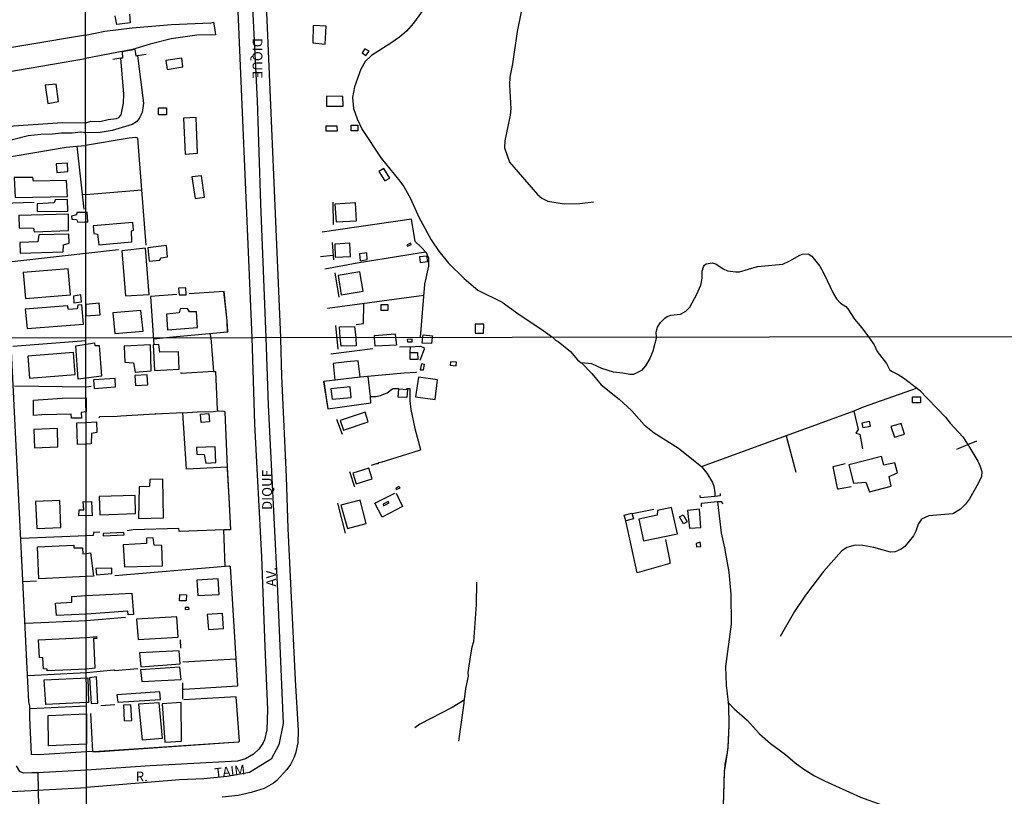
# Model space of a CAD drawing. Units: millimetres. Extents: x 183105 to 185529, y 1679825 to 1685372.
# Drawn here: x 185026 to 185277, y 1680266 to 1680464 of the extents above; entities that cross this region are included whole.
import ezdxf
from ezdxf.enums import TextEntityAlignment as Align

# ---------------------------------------------------------------- set-up
doc = ezdxf.new("R2010")
doc.units = ezdxf.units.MM
doc.header["$MEASUREMENT"] = 0
for name, color, linetype in [('IMAGEM', 7, 'Continuous'), ('V-ARROIO', 140, 'Continuous'), ('V-CANAL', 111, 'Continuous'), ('V-CRUZAMENTO', 1, 'Continuous'), ('V-EDIFICACAO', 7, 'Continuous'), ('V-EIXO_DE_LOGRADOURO', 3, 'Continuous'), ('V-LOTE', 1, 'Continuous'), ('V-NOME_DOS_LOGRADOUROS', 2, 'Continuous'), ('V-PONTE_VIADUTO_PASSARELA', 2, 'Continuous'), ('V-QUADRA', 40, 'Continuous'), ('V-REFERENCIA', 71, 'Continuous'), ('V-TALVEGUE', 4, 'Continuous'), ('V-TESTADA', 200, 'Continuous'), ('V-VALETA', 173, 'Continuous'), ('X-LIMITE_1000', 7, 'Continuous')]:
    doc.layers.add(name, color=color, linetype=linetype)
picture_1 = doc.add_image_def('image2.jpg', size_in_pixel=(4028, 4626))

# ---------------------------------------------------------------- blocks, each defined once
blk = doc.blocks.new('704VIVP_img_geo')
at = {"layer": 'V-ARROIO'}
for points in [[(185129.89, 1680467.08), (185126.78, 1680462.73), (185124.99, 1680460.68), (185123.2, 1680459.12), (185121, 1680457.59), (185116, 1680454.51), (185114.42, 1680452.94), (185113.33, 1680450.95), (185111.72, 1680446.45), (185111.22, 1680443.73), (185111.42, 1680440.99), (185112.36, 1680438.3), (185113.62, 1680435.59), (185118.47, 1680428.28), (185122.96, 1680422.86), (185124.29, 1680421.03), (185125.96, 1680417.99), (185128.13, 1680413.24), (185131.3, 1680407.49), (185133.24, 1680404.61), (185135.72, 1680401.51), (185139.69, 1680397.57), (185143.17, 1680394.65), (185149.39, 1680391.57), (185153.73, 1680388.39), (185159.22, 1680384.8), (185162.19, 1680382.62)], [(185162.19, 1680382.62), (185162.96, 1680381.85), (185163.64, 1680381.52), (185166.81, 1680378.95), (185168.61, 1680376.83), (185169.53, 1680376.12)], [(185169.53, 1680376.12), (185169.67, 1680376.01), (185172.2, 1680373.34), (185174.58, 1680370.45), (185179.23, 1680366.84), (185182.31, 1680363.9), (185185.56, 1680360.23), (185188.16, 1680358.21), (185194.37, 1680354.31), (185200.16, 1680349.65), (185201.58, 1680347.92), (185203.03, 1680345.59), (185203.37, 1680344.63), (185203.57, 1680342.94)], [(185203.57, 1680342.94), (185203.63, 1680341.98)], [(185204.17, 1680340.59), (185204.29, 1680340.6)], [(185204.29, 1680340.6), (185205.2, 1680332.72), (185206.1, 1680328.88), (185207.14, 1680322.71), (185207.69, 1680317.09), (185207.73, 1680309.45), (185206.28, 1680298.59), (185206.51, 1680293.83), (185207.04, 1680289.42)], [(185207.04, 1680289.42), (185207.05, 1680289.34)], [(185207.04, 1680289.42), (185207.04, 1680289.34)], [(185207.04, 1680289.34), (185207.05, 1680289.24)], [(185207.05, 1680289.23), (185207.04, 1680289.34)], [(185207.04, 1680289.34), (185207.05, 1680289.33)], [(185207.05, 1680289.34), (185207.05, 1680289.33)], [(185207.05, 1680289.33), (185207.06, 1680289.24)], [(185207.05, 1680289.33), (185208.51, 1680287.82), (185211.84, 1680284.9), (185215.01, 1680281.45), (185217.82, 1680278.95), (185221.66, 1680276.21), (185224.12, 1680274.05), (185226.34, 1680272.44), (185229.01, 1680270.76), (185231.53, 1680269.43), (185240.77, 1680265.29), (185245.9, 1680263.44)], [(185207.05, 1680289.24), (185207.05, 1680289.23)], [(185207.06, 1680289.06), (185207.05, 1680289.23)], [(185207.06, 1680289.24), (185207.06, 1680289.23)], [(185207.06, 1680289.23), (185207.07, 1680289.06)], [(185207.06, 1680289.06), (185207.07, 1680288.97)], [(185207.07, 1680289.06), (185207.07, 1680288.97)], [(185207.07, 1680288.97), (185207.08, 1680288.69)], [(185207.08, 1680288.69), (185207.18, 1680283.73), (185207.18, 1680283.69)], [(185207.08, 1680288.69), (185207.18, 1680283.69)], [(185207.18, 1680283.69), (185206.95, 1680278.11), (185206.73, 1680276.7)], [(185207.18, 1680283.69), (185207.18, 1680283.61), (185206.95, 1680277.92), (185206.73, 1680276.7)], [(185206.73, 1680276.7), (185206.04, 1680272.28)], [(185206.73, 1680276.7), (185206.19, 1680273.7), (185206.04, 1680272.28)], [(185206.04, 1680272.28), (185206.02, 1680272.14), (185206.02, 1680272.03)], [(185206.04, 1680272.28), (185206.02, 1680272.03)], [(185206.02, 1680272.03), (185205.61, 1680260.19)], [(185206.02, 1680272.03), (185205.97, 1680271.59), (185205.61, 1680260.19)]]:
    blk.add_lwpolyline(points, dxfattribs=at)
at = {"layer": 'V-CANAL'}
for points in [[(185043.16, 1680437.32), (185044.46, 1680437.7), (185046.79, 1680437.6), (185048.9, 1680438.19), (185051, 1680438.41), (185051.59, 1680438.68), (185052.23, 1680439.37), (185052.81, 1680442.33), (185052.92, 1680444.72), (185052.12, 1680453.77)], [(185056.36, 1680454.39), (185057.9, 1680442.3), (185057.58, 1680439.9), (185056.8, 1680438.4), (185056.1, 1680437.59), (185054.99, 1680436.9), (185049.89, 1680435.38), (185046.88, 1680434.87), (185043.17, 1680434.78)], [(185020.9, 1680436.25), (185037.22, 1680437.36), (185043.16, 1680437.32)], [(185043.17, 1680434.78), (185041.88, 1680434.89), (185039.72, 1680434.66), (185037, 1680434.65), (185034.67, 1680434.37), (185031.73, 1680434.33), (185028.5, 1680434.01), (185020.77, 1680432.07)]]:
    blk.add_lwpolyline(points, dxfattribs=at)
at = {"layer": 'V-CRUZAMENTO'}
blk.add_lwpolyline([(185025.97, 1680259.42), (185026.49, 1680260.6), (185027.28, 1680261.64), (185028.62, 1680262.33), (185031.23, 1680262.81), (185031.23, 1680262.81), (185031.03, 1680271.53), (185031.03, 1680271.53), (185029.43, 1680271.49), (185029.43, 1680271.49), (185027.29, 1680271.44), (185026.33, 1680271.86), (185025.48, 1680273.27)], dxfattribs=at)
at = {"layer": 'V-EDIFICACAO'}
for points in [[(185101.18, 1680462.09), (185101.06, 1680457.69), (185104.25, 1680457.36), (185104.5, 1680461.94), (185101.18, 1680462.09)], [(185113.64, 1680455.14), (185114.6, 1680454.48), (185115.41, 1680455.56), (185114.34, 1680456.19), (185113.64, 1680455.14)], [(185063.57, 1680453.16), (185063.9, 1680450.94), (185067.96, 1680451.62), (185067.63, 1680453.77), (185063.57, 1680453.16)], [(185032.79, 1680446.88), (185033.47, 1680442.24), (185036.2, 1680442.72), (185035.59, 1680447.19), (185032.79, 1680446.88)], [(185104.58, 1680444.1), (185104.57, 1680441.55), (185108.81, 1680441.56), (185108.73, 1680444.03), (185104.58, 1680444.1)], [(185063.74, 1680441.15), (185063.74, 1680439.37), (185061.72, 1680439.37), (185061.72, 1680441.15)], [(185071.32, 1680438.66), (185068.1, 1680438.5), (185068.49, 1680429.29), (185071.64, 1680429.56), (185071.32, 1680438.66), (185071.32, 1680438.66)], [(185104.36, 1680436.49), (185104.41, 1680435.23), (185107.37, 1680435.3), (185107.37, 1680435.3), (185107.28, 1680436.47), (185104.36, 1680436.49)], [(185112.58, 1680436.71), (185112.58, 1680435.27), (185110.85, 1680435.27), (185110.85, 1680436.71)], [(185035.64, 1680426.83), (185035.82, 1680424.63), (185038.61, 1680424.87), (185038.47, 1680426.99), (185035.64, 1680426.83)], [(185119.19, 1680425.67), (185117.95, 1680424.91), (185119.48, 1680422.55), (185120.69, 1680423.18), (185119.19, 1680425.67)], [(185029.82, 1680422.46), (185029.65, 1680423.37), (185024.92, 1680423.34), (185025.19, 1680418.24), (185038.47, 1680418.53), (185038.27, 1680422.61), (185029.82, 1680422.46)], [(185070.21, 1680423.5), (185071.05, 1680417.99), (185073.46, 1680418.34), (185072.69, 1680423.78), (185070.21, 1680423.5)], [(185035.09, 1680416.91), (185030.74, 1680416.6), (185030.74, 1680414.67), (185038.62, 1680414.79), (185038.53, 1680417.71), (185035.37, 1680417.66), (185035.09, 1680416.91)], [(185106.71, 1680416.53), (185107, 1680412.02), (185112.25, 1680412.33), (185112, 1680416.9), (185106.71, 1680416.53)], [(185026.07, 1680413.63), (185026.21, 1680410.51), (185029.87, 1680410.42), (185030.05, 1680409.52), (185038.75, 1680409.8), (185038.8, 1680414.03), (185026.07, 1680413.63)], [(185042.88, 1680412.01), (185043.72, 1680412.05), (185043.56, 1680414.53), (185042.89, 1680414.45), (185040.88, 1680414.42), (185040.83, 1680413.84), (185039.55, 1680413.53), (185039.6, 1680412.71), (185040.8, 1680412.67), (185041.14, 1680411.95)], [(185045.07, 1680411.07), (185045.21, 1680409.06), (185046.19, 1680408.92), (185046.49, 1680406.17), (185054.93, 1680406.92), (185054.82, 1680409.77), (185055.35, 1680409.92), (185055.19, 1680411.91), (185045.07, 1680411.07)], [(185031.19, 1680408.74), (185030.98, 1680406.93), (185026.33, 1680406.76), (185026.4, 1680404.08), (185037.43, 1680404.36), (185037.46, 1680406.18), (185038.95, 1680406.6), (185038.82, 1680408.94), (185031.19, 1680408.74)], [(185052.33, 1680404.68), (185053.32, 1680393.18), (185059.34, 1680393.53), (185058.38, 1680405.35), (185052.33, 1680404.68)], [(185058.97, 1680405.45), (185059.33, 1680401.99), (185062.02, 1680402.24), (185062.32, 1680402.87), (185064.01, 1680403.09), (185063.73, 1680406.03), (185058.97, 1680405.45)], [(185106.65, 1680406.38), (185106.8, 1680403.02), (185110.65, 1680403.23), (185110.51, 1680406.63), (185106.65, 1680406.38)], [(185125.07, 1680406.15), (185125.21, 1680405.88), (185126.18, 1680406.27), (185126.04, 1680406.61), (185125.07, 1680406.15)], [(185112.95, 1680403.88), (185113.14, 1680402.08), (185114.91, 1680402.42), (185114.85, 1680404.12), (185112.95, 1680403.88)], [(185128.3, 1680403.11), (185128.43, 1680401.69), (185130.37, 1680401.92), (185130.17, 1680403.29), (185128.3, 1680403.11)], [(185027.17, 1680399.14), (185027.84, 1680392.48), (185039.26, 1680393.39), (185038.68, 1680400.1), (185027.17, 1680399.14)], [(185107.51, 1680398.39), (185108.32, 1680393.4), (185113.88, 1680394.33), (185113.09, 1680399.26), (185107.51, 1680398.39)], [(185066.83, 1680395.13), (185066.98, 1680393.44), (185068.78, 1680393.43), (185068.7, 1680395.18), (185066.83, 1680395.13)], [(185040.01, 1680393.1), (185040.09, 1680391.4), (185042.08, 1680391.62), (185041.92, 1680393.46), (185040.01, 1680393.1)], [(185027.73, 1680389.78), (185028.24, 1680384.84), (185042.62, 1680385.97), (185042.16, 1680390.86), (185041.19, 1680390.78), (185040.99, 1680389.86), (185038.74, 1680389.73), (185038.48, 1680390.59), (185027.73, 1680389.78)], [(185043.22, 1680388.04), (185046.82, 1680388.29), (185046.57, 1680391.33), (185043.22, 1680390.96)], [(185120.19, 1680390.99), (185120.19, 1680389.44), (185118.53, 1680389.44), (185118.53, 1680390.99)], [(185050.11, 1680388.81), (185050.61, 1680383.56), (185057.81, 1680384.19), (185057.22, 1680389.47), (185057.22, 1680389.47), (185050.11, 1680388.81)], [(185067.21, 1680389.84), (185066.99, 1680388.86), (185063.73, 1680388.5), (185064.05, 1680384.52), (185071.7, 1680385.07), (185071.41, 1680389.12), (185069.61, 1680389.12), (185069.14, 1680389.97), (185067.21, 1680389.84)], [(185108.06, 1680382.55), (185107.9, 1680385.26), (185111.71, 1680385.39), (185112.03, 1680382.55), (185112.12, 1680380.43), (185108.27, 1680380.34)], [(185142.51, 1680385.97), (185142.47, 1680383.66), (185144.6, 1680383.67), (185144.7, 1680385.91), (185142.51, 1680385.97)], [(185116.83, 1680382.56), (185116.82, 1680383.09), (185122.11, 1680383.45), (185122.2, 1680382.56), (185122.38, 1680380.63), (185117.01, 1680380.32)], [(185131.51, 1680382.59), (185131.35, 1680380.99), (185128.94, 1680381.14), (185129.14, 1680382.73), (185129.26, 1680383.2), (185131.56, 1680382.96)], [(185040.64, 1680380.46), (185045.39, 1680381.17), (185045.49, 1680380.51), (185045.49, 1680380.51), (185046.6, 1680380.52), (185047.17, 1680372.69), (185043.24, 1680372.15), (185041.25, 1680371.96), (185040.64, 1680380.46)], [(185052.93, 1680380.36), (185053.13, 1680376.23), (185055.33, 1680376.12), (185055.73, 1680373.7), (185059.86, 1680374.02), (185059.64, 1680380.65), (185052.93, 1680380.36)], [(185062.02, 1680378.81), (185061.78, 1680380.76), (185060.38, 1680380.64), (185060.7, 1680374.11), (185066.99, 1680374.43), (185066.82, 1680378.87), (185062.02, 1680378.81)], [(185125.12, 1680382.05), (185125.22, 1680381.46), (185126.41, 1680381.43), (185126.41, 1680382.1), (185125.12, 1680382.05)], [(185028.4, 1680377.78), (185028.85, 1680372.18), (185040.47, 1680373.09), (185040.08, 1680378.68), (185028.4, 1680377.78)], [(185127.8, 1680378.7), (185127.82, 1680376.94), (185125.91, 1680376.92), (185125.89, 1680378.68)], [(185128.45, 1680374.34), (185129.28, 1680374.32), (185129.55, 1680375.69), (185128.8, 1680375.83), (185128.45, 1680374.34)], [(185136.17, 1680376.35), (185136.1, 1680375.47), (185137.62, 1680375.35), (185137.73, 1680376.24), (185136.17, 1680376.35)], [(185055.69, 1680372.89), (185055.84, 1680370.34), (185058.97, 1680370.48), (185058.84, 1680373.02), (185055.69, 1680372.89)], [(185045.18, 1680371.74), (185045.34, 1680369.55), (185050.72, 1680369.99), (185050.66, 1680372.06), (185045.18, 1680371.74)], [(185128.04, 1680372.42), (185128.04, 1680372.42), (185127.3, 1680367.43), (185132.27, 1680366.77), (185132.91, 1680371.73), (185128.04, 1680372.42)], [(185105.7, 1680369.48), (185106, 1680366.81), (185110.84, 1680367.28), (185110.6, 1680369.97), (185105.7, 1680369.48)], [(185125.21, 1680369.3), (185125.08, 1680367.22), (185122.84, 1680367.36), (185122.97, 1680369.44)], [(185043.25, 1680367.2), (185043.26, 1680363.62), (185041.99, 1680363.44), (185042.11, 1680361.98), (185039.56, 1680361.98), (185039.44, 1680363.03), (185031.95, 1680362.82), (185029.86, 1680362.62), (185029.86, 1680366.59), (185037.14, 1680367.11)], [(185256.03, 1680367.45), (185256.06, 1680365.88), (185254.03, 1680365.85), (185254, 1680367.41)], [(185074.57, 1680363.15), (185074.73, 1680361.06), (185072.57, 1680360.9), (185072.42, 1680362.99)], [(185108.02, 1680361.35), (185108.87, 1680358.93), (185115.2, 1680361.02), (185114.41, 1680363.53), (185108.02, 1680361.35)], [(185043.26, 1680360.89), (185045.94, 1680361.06), (185045.98, 1680358.3), (185044.65, 1680358.07), (185044.55, 1680355.41), (185043.27, 1680355.36), (185041.1, 1680355.27), (185040.86, 1680360.81)], [(185242.95, 1680361.19), (185243.24, 1680359.86), (185241.45, 1680359.47), (185241.16, 1680360.8)], [(185248.52, 1680359.81), (185249.45, 1680357.15), (185251.96, 1680357.92), (185251.12, 1680360.64), (185248.52, 1680359.81)], [(185029.9, 1680359.05), (185030.13, 1680354.44), (185036.08, 1680354.64), (185035.93, 1680359.33), (185029.9, 1680359.05)], [(185071.38, 1680354.45), (185071.47, 1680352.77), (185073.4, 1680352.69), (185073.82, 1680350.53), (185076.31, 1680350.66), (185076.31, 1680350.66), (185076.19, 1680354.69), (185071.38, 1680354.45)], [(185237.78, 1680350.1), (185239, 1680345.39), (185242.12, 1680345.63), (185243.06, 1680343.15), (185248.53, 1680344.62), (185248.1, 1680347.13), (185250.2, 1680348.02), (185249.52, 1680350.55), (185246.72, 1680350.02), (185246.08, 1680352.19), (185237.78, 1680350.1)], [(185111.25, 1680347.96), (185112.11, 1680345.26), (185116.19, 1680346.48), (185115.36, 1680349.25), (185111.25, 1680347.96)], [(185056.75, 1680344.45), (185056.65, 1680336.35), (185063.02, 1680336.55), (185062.79, 1680346.38), (185059.53, 1680346.37), (185059.45, 1680344.57), (185056.75, 1680344.45)], [(185122.98, 1680344.55), (185122.21, 1680344.13), (185122.34, 1680343.76), (185123.38, 1680344.18), (185122.98, 1680344.55)], [(185030.38, 1680340.7), (185030.7, 1680333.83), (185036.82, 1680334.07), (185036.56, 1680340.98), (185030.38, 1680340.7)], [(185043.29, 1680340.67), (185044.65, 1680340.72), (185044.77, 1680337.1), (185043.29, 1680337.11), (185041.37, 1680337.05), (185041.52, 1680338.6), (185042.64, 1680338.57), (185042.52, 1680340.69)], [(185046.62, 1680342.03), (185046.77, 1680337.34), (185055.87, 1680337.64), (185055.77, 1680342.28), (185046.62, 1680342.03)], [(185108.18, 1680339.81), (185109.96, 1680333.82), (185114.72, 1680335.1), (185113.13, 1680341.09), (185108.18, 1680339.81)], [(185118.99, 1680340.01), (185119.14, 1680339.64), (185120.51, 1680340.34), (185120.33, 1680340.68), (185118.99, 1680340.01)], [(185182.47, 1680337.74), (185182.85, 1680336.28), (185180.89, 1680335.77), (185180.51, 1680337.23)], [(185188.99, 1680338.41), (185188.9, 1680337.27), (185184.22, 1680336.17), (185185.42, 1680330.65), (185194.06, 1680332.46), (185192.55, 1680339.21), (185188.99, 1680338.41)], [(185199.71, 1680338.73), (185196.63, 1680338.41), (185197.17, 1680333.9), (185200.04, 1680334.08), (185200.04, 1680334.08)], [(185194.56, 1680336.78), (185195.49, 1680337.32), (185196.51, 1680335.56), (185195.57, 1680335.02)], [(185047.6, 1680332.56), (185047.6, 1680331.96), (185052.96, 1680332.19), (185052.92, 1680332.8)], [(185052.74, 1680329.65), (185053.01, 1680324.05), (185062.75, 1680324.31), (185062.54, 1680329.47), (185060.6, 1680329.55), (185060.36, 1680331.48), (185058.7, 1680331.39), (185058.68, 1680330.04), (185052.74, 1680329.65)], [(185198.8, 1680330.04), (185198.96, 1680329.17), (185200.02, 1680329.25), (185199.88, 1680330.32), (185198.8, 1680330.04)], [(185043.3, 1680327.44), (185044.38, 1680327.6), (185045.15, 1680321.68), (185043.31, 1680321.55), (185031.19, 1680321.01), (185030.89, 1680329.13), (185040.1, 1680329.62), (185040.13, 1680328.88), (185042.31, 1680328.91), (185042.4, 1680327.38)], [(185045.73, 1680323.65), (185045.91, 1680322.03), (185049.86, 1680322.33), (185049.82, 1680323.74), (185045.73, 1680323.65)], [(185071.47, 1680320.67), (185071.78, 1680316.71), (185077.21, 1680316.99), (185076.93, 1680320.99), (185071.47, 1680320.67)], [(185043.32, 1680316.73), (185054.94, 1680317.36), (185055.35, 1680311.91), (185053.99, 1680311.84), (185053.94, 1680312.75), (185053.94, 1680312.75), (185043.33, 1680311.94), (185035.72, 1680311.62), (185035.48, 1680314.76), (185039.61, 1680315.05), (185039.64, 1680316.49)], [(185068.83, 1680316.93), (185068.75, 1680315.34), (185067.07, 1680315.42), (185067.14, 1680317)], [(185068.51, 1680313.71), (185068.5, 1680313.18), (185069.58, 1680313.27), (185069.47, 1680313.65), (185068.51, 1680313.71)], [(185056.14, 1680310.68), (185056.55, 1680305.55), (185066.76, 1680306.14), (185066.4, 1680311.34), (185056.14, 1680310.68)], [(185074.12, 1680311.92), (185074.45, 1680308.07), (185078.3, 1680308.36), (185078.01, 1680312.12), (185074.12, 1680311.92)], [(185043.33, 1680306.03), (185045.92, 1680306.24), (185046, 1680305.81), (185045.15, 1680305.79), (185045.52, 1680298.17), (185043.34, 1680297.98), (185033.34, 1680297.52), (185033.29, 1680297.98), (185032.35, 1680298.01), (185032.25, 1680300.88), (185031.37, 1680300.94), (185031.1, 1680305.39)], [(185056.84, 1680302.14), (185057.2, 1680298.52), (185067.21, 1680299.29), (185066.99, 1680302.6), (185056.84, 1680302.14)], [(185057.15, 1680297.76), (185057.46, 1680294.78), (185067.5, 1680295.35), (185067.2, 1680298.47), (185057.15, 1680297.76)], [(185043.67, 1680295.72), (185043.67, 1680295.72), (185043.87, 1680289.42), (185043.36, 1680289.43), (185032.95, 1680288.91), (185032.53, 1680295.26)], [(185044.15, 1680295.71), (185044.57, 1680289.22), (185046.27, 1680289.29), (185045.89, 1680295.97), (185044.15, 1680295.71)], [(185051.12, 1680291.41), (185051.38, 1680289.57), (185051.38, 1680289.57), (185062.23, 1680290.19), (185062.03, 1680292.15), (185051.12, 1680291.41)], [(185052.81, 1680288.79), (185052.97, 1680284.81), (185054.91, 1680284.88), (185054.68, 1680288.84), (185052.81, 1680288.79)], [(185056.65, 1680289.04), (185057.54, 1680279.92), (185057.54, 1680279.92), (185062.71, 1680280.38), (185061.93, 1680289.37), (185056.65, 1680289.04)], [(185062.69, 1680289.13), (185063.36, 1680279.36), (185067.55, 1680279.55), (185067.5, 1680289.48), (185062.69, 1680289.13)], [(185043.36, 1680286.57), (185043.37, 1680278.84), (185033.69, 1680278.38), (185033.54, 1680286.14), (185033.54, 1680286.14)]]:
    blk.add_lwpolyline(points, close=True, dxfattribs=at)
at = {"layer": 'V-EIXO_DE_LOGRADOURO'}
for points in [[(185065.9, 1680936.76), (185067, 1680911.48), (185067.84, 1680885.3), (185070.78, 1680806.76), (185073.16, 1680754.98), (185075.12, 1680703.2), (185081.84, 1680547.86), (185083.24, 1680521.82), (185084.22, 1680495.64), (185086.88, 1680443), (185087.72, 1680416.68), (185089.07, 1680382.52)], [(185089.07, 1680382.52), (185089.67, 1680365.27), (185092, 1680319.73), (185093.48, 1680284.13), (185092.38, 1680278.66), (185090.47, 1680274.97), (185084.89, 1680271.56), (185079.23, 1680270.57), (185073.24, 1680269.99), (185067.06, 1680269.75), (185043.39, 1680267.74)], [(185029.24, 1680267.02), (185043.39, 1680267.74)], [(185020.74, 1680266.59), (185029.24, 1680267.02)]]:
    blk.add_lwpolyline(points, dxfattribs=at)
at = {"layer": 'V-LOTE'}
blk.add_line((185043.15, 1680419.04), (185042.25, 1680418.94), dxfattribs=at)
for points in [[(185057.5, 1680420.21), (185056.46, 1680433.43), (185055.96, 1680433.59), (185054.26, 1680433.35), (185043.13, 1680431.53)], [(185021.06, 1680428.24), (185038.2, 1680431.08), (185040.91, 1680431.33)], [(185040.91, 1680431.33), (185043.13, 1680431.53)], [(185040.91, 1680431.33), (185042.64, 1680415.28)], [(185043.15, 1680419.04), (185057.5, 1680420.21)], [(185058.6, 1680406.11), (185057.5, 1680420.21)], [(185021.83, 1680416.85), (185030, 1680417.06)], [(185128.56, 1680382.57), (185129.67, 1680396.15), (185130.63, 1680400.78), (185130.67, 1680402.82), (185130.07, 1680404.15), (185128.74, 1680405.63), (185127.16, 1680407.02), (185126.28, 1680412.77), (185103.42, 1680409.44)], [(185022.85, 1680401.74), (185043.16, 1680404.07)], [(185043.16, 1680404.07), (185051.55, 1680404.98)], [(185103.07, 1680403.17), (185106.16, 1680403.59)], [(185112.41, 1680401.56), (185129.84, 1680404.39)], [(185104.13, 1680400.02), (185112.41, 1680401.56)], [(185066.42, 1680393.51), (185059.64, 1680393.02), (185060.56, 1680380.66)], [(185079.23, 1680386.8), (185078.47, 1680394.27), (185069.52, 1680393.69)], [(185129.43, 1680393.22), (185104.81, 1680389.94)], [(185112.13, 1680385.84), (185113.99, 1680386.14), (185114.09, 1680391.15)], [(185079.28, 1680383.96), (185079.36, 1680383.97), (185079.23, 1680386.8)], [(185060.44, 1680382.18), (185065.38, 1680382.73), (185079.28, 1680383.96)], [(185075.06, 1680382.5), (185074.98, 1680383.58)], [(185028.88, 1680288.61), (185028.69, 1680289.65), (185024.03, 1680382.43)], [(185043.23, 1680381.7), (185024.53, 1680380.28)], [(185075.06, 1680382.5), (185075.71, 1680373.86)], [(185125.96, 1680380.17), (185123.19, 1680380.08)], [(185125.92, 1680378.84), (185125.96, 1680380.17)], [(185125.96, 1680380.17), (185128.43, 1680380.36), (185129.38, 1680379.97), (185129.44, 1680379.56), (185128.39, 1680376.64)], [(185105.7, 1680378.37), (185116.41, 1680379.73)], [(185113.18, 1680372.41), (185112.61, 1680376.63), (185109.77, 1680376.36), (185106.27, 1680375.91)], [(185106.27, 1680375.91), (185106.65, 1680371.64)], [(185075.71, 1680373.86), (185067.52, 1680373.35), (185067.49, 1680373.61)], [(185075.71, 1680373.86), (185076.28, 1680373.84), (185076.69, 1680364.19), (185076.84, 1680363.87)], [(185127.52, 1680373.78), (185127.37, 1680373.61), (185124.34, 1680373.47), (185113.18, 1680372.41)], [(185115.79, 1680367.47), (185115.22, 1680372.58)], [(185025, 1680370.22), (185043.25, 1680369.97)], [(185043.25, 1680369.97), (185044.58, 1680370.11)], [(185103.89, 1680371.29), (185103.84, 1680371.28), (185104.89, 1680364.33)], [(185113.17, 1680372.41), (185103.89, 1680371.29)], [(185113.17, 1680372.41), (185113.18, 1680372.41)], [(185115.79, 1680367.47), (185117.11, 1680367.53), (185118.3, 1680367.78), (185120.02, 1680368.47), (185121.44, 1680369.55), (185122.9, 1680369.57)], [(185124.99, 1680369.53), (185125.82, 1680369.57), (185125.85, 1680366.36), (185126.06, 1680364.16), (185127.05, 1680359.33), (185128.58, 1680353.99), (185128.49, 1680353.82), (185126.6, 1680353.18), (185118.42, 1680350.7), (185117.78, 1680350.62), (185117.72, 1680350.36), (185117.22, 1680350.35), (185115.98, 1680349.87)], [(185255.18, 1680369.63), (185241.45, 1680364.77), (185239.07, 1680363.77), (185221.82, 1680357.44)], [(185104.89, 1680364.33), (185115.84, 1680365.88), (185115.79, 1680367.47)], [(185067.95, 1680363.29), (185061.07, 1680362.97), (185060.88, 1680363.09), (185060.78, 1680362.97), (185052.12, 1680362.52), (185051.19, 1680362.36), (185046.67, 1680362.29), (185046.49, 1680361.98)], [(185067.95, 1680363.29), (185071.58, 1680363.61), (185075.71, 1680363.67), (185076.84, 1680363.87)], [(185079.2, 1680349.46), (185068.83, 1680348.94), (185067.95, 1680363.29)], [(185076.84, 1680363.87), (185078.36, 1680363.77)], [(185078.36, 1680363.77), (185078.49, 1680363.76), (185078.6, 1680363.52)], [(185078.6, 1680363.52), (185079.2, 1680349.46)], [(185239.05, 1680363.76), (185240.13, 1680359.04), (185239.52, 1680358.13), (185240.61, 1680357.85), (185241.29, 1680354.16)], [(185221.77, 1680357.43), (185200.39, 1680349.64)], [(185221.77, 1680357.43), (185221.82, 1680357.44)], [(185221.82, 1680357.44), (185224.25, 1680348.23)], [(185238.4, 1680344.46), (185235.18, 1680343.82), (185235.02, 1680343.82), (185234.92, 1680344.09), (185233.78, 1680349.63), (185236.87, 1680350.41)], [(185079.2, 1680349.46), (185079.23, 1680348.99)], [(185079.23, 1680348.99), (185079.64, 1680341.73)], [(185122.3, 1680342.8), (185123.98, 1680339.44), (185118.74, 1680336.76), (185116.88, 1680340.29), (185121.97, 1680342.86)], [(185079.64, 1680341.73), (185080.11, 1680333.53)], [(185182.55, 1680337.65), (185188.02, 1680338.74)], [(185190.98, 1680331), (185192.09, 1680325.46), (185192.09, 1680324.87), (185183.83, 1680322.51), (185180.9, 1680335.75)], [(185046.8, 1680332.91), (185045.13, 1680332.81), (185045.06, 1680332.06), (185043.3, 1680331.96)], [(185078.42, 1680333.49), (185067.21, 1680333.08), (185066.96, 1680333.18), (185066.88, 1680333.85), (185055.26, 1680333.45), (185053.69, 1680333.25)], [(185080.11, 1680333.53), (185078.42, 1680333.48)], [(185078.42, 1680333.48), (185078.42, 1680333.49)], [(185078.74, 1680324.21), (185078.42, 1680333.48)], [(185043.3, 1680331.96), (185026.78, 1680331.28)], [(185050.57, 1680321.82), (185078.74, 1680324.21)], [(185078.74, 1680324.21), (185079.7, 1680324.3), (185079.97, 1680324.15), (185081.45, 1680300.55)], [(185027.28, 1680320.34), (185030.6, 1680320.52)], [(185043.33, 1680310.31), (185027.8, 1680309.62)], [(185053.31, 1680311.15), (185043.33, 1680310.31)], [(185067.44, 1680303.34), (185067.35, 1680305.43)], [(185067.9, 1680299.8), (185081.45, 1680300.55)], [(185081.45, 1680300.55), (185081.89, 1680293.63)], [(185043.35, 1680297.07), (185050.35, 1680297.74), (185050.54, 1680297.57), (185056.41, 1680298.12)], [(185028.44, 1680296.34), (185043.35, 1680297.07)], [(185067.94, 1680292.78), (185067.94, 1680294.5)], [(185068.3, 1680292.79), (185067.94, 1680292.78)], [(185067.94, 1680290.32), (185067.94, 1680292.78)], [(185081.89, 1680293.62), (185068.3, 1680292.79)], [(185081.51, 1680290.89), (185068.18, 1680290.09)], [(185082.14, 1680279.42), (185082.4, 1680279.59), (185081.51, 1680290.89)], [(185028.87, 1680285.62), (185028.88, 1680287.82)], [(185028.88, 1680287.82), (185028.88, 1680288.61)], [(185043.36, 1680288.49), (185028.88, 1680287.82)], [(185047.03, 1680288.71), (185050.58, 1680288.97)], [(185029.33, 1680276.15), (185028.87, 1680285.62)], [(185044.34, 1680286.67), (185044.89, 1680276.91)], [(185045.2, 1680276.93), (185082.14, 1680279.42)], [(185043.37, 1680276.83), (185031.11, 1680276.13), (185029.33, 1680276.15)], [(185044.89, 1680276.91), (185043.37, 1680276.83)], [(185044.89, 1680276.91), (185045.2, 1680276.93)]]:
    blk.add_lwpolyline(points, dxfattribs=at)
at = {"layer": 'V-PONTE_VIADUTO_PASSARELA'}
for points in [[(185054.36, 1680465.02), (185054.35, 1680465.02), (185054.51, 1680462.84), (185051.1, 1680462.42), (185050.64, 1680464.53), (185050.59, 1680464.52)], [(185056.36, 1680454.39), (185056.04, 1680454.34), (185055.74, 1680456.04), (185052.42, 1680455.38), (185052.51, 1680453.82), (185052.12, 1680453.77)], [(185052.12, 1680453.77), (185050.04, 1680453.48)], [(185058.56, 1680454.72), (185056.36, 1680454.39)], [(185265.28, 1680354.04), (185268.1, 1680355.22)], [(185268.1, 1680355.22), (185270.38, 1680356.18)], [(185204.99, 1680342.79), (185204.93, 1680342.16), (185203.63, 1680341.98)], [(185203.63, 1680341.98), (185199.97, 1680341.64), (185199.88, 1680342.28)], [(185200.14, 1680340.22), (185200.11, 1680340.22)], [(185200.11, 1680340.22), (185200.12, 1680339.38)], [(185200.17, 1680340.22), (185200.14, 1680340.22)], [(185204.17, 1680340.59), (185200.17, 1680340.22)], [(185205.6, 1680340.06), (185205.39, 1680340.67), (185204.29, 1680340.6)]]:
    blk.add_lwpolyline(points, dxfattribs=at)
at = {"layer": 'V-QUADRA'}
for points in [[(185061.47, 1681145.49), (185065.8, 1681032.35), (185069.66, 1680936.77), (185075.68, 1680778.58), (185081.81, 1680639.32), (185092.8, 1680382.52), (185092.86, 1680382.24), (185093.05, 1680372.69), (185094.29, 1680347), (185094.74, 1680333.87), (185096.6, 1680295.24), (185097.38, 1680282.31), (185097.26, 1680279.13), (185096.65, 1680276.48), (185096.2, 1680275.37), (185095.37, 1680273.62), (185094.48, 1680272.35), (185091.81, 1680269.5), (185091.06, 1680268.9), (185088.65, 1680267.53), (185085.35, 1680266.46), (185082.04, 1680265.74), (185077.99, 1680265.33)], [(185053.75, 1681147.63), (185062.17, 1680946.45), (185062.37, 1680936.76), (185068.31, 1680776.57), (185073.95, 1680652), (185085.52, 1680382.52), (185086.23, 1680360.45), (185087.96, 1680326.64), (185088.8, 1680303.64), (185089.56, 1680287.63), (185089.38, 1680282.47), (185088.74, 1680279.93), (185088.36, 1680279.02), (185087.32, 1680277.51), (185085.97, 1680276.25), (185083.92, 1680275.04), (185081.9, 1680274.46), (185059.6, 1680273.33), (185043.38, 1680272.16), (185032.41, 1680271.56), (185029.43, 1680271.49), (185027.29, 1680271.44), (185026.33, 1680271.86), (185025.48, 1680273.27)]]:
    blk.add_lwpolyline(points, dxfattribs=at)
at = {"layer": 'V-REFERENCIA'}
for points in [[(185043.13, 1680459.64), (185048.06, 1680460.65), (185055, 1680461.54), (185065.01, 1680462.42), (185075.05, 1680462.85), (185075.75, 1680463), (185075.97, 1680461.55)], [(185075.97, 1680461.55), (185076.23, 1680459.77), (185071.52, 1680459.68), (185064.91, 1680458.74), (185059.56, 1680457.4), (185055.09, 1680456.04), (185043.13, 1680453.74)], [(185043.13, 1680459.64), (185013.64, 1680454.69)], [(185013.79, 1680448.73), (185043.13, 1680453.74)]]:
    blk.add_lwpolyline(points, dxfattribs=at)
at = {"layer": 'V-TALVEGUE'}
for points in [[(185188.71, 1680382.65), (185188.66, 1680383.9), (185188.96, 1680385.16), (185189.73, 1680386.38), (185190.82, 1680387.48), (185191.47, 1680387.94), (185192.37, 1680388.25), (185194.81, 1680388.46), (185196.24, 1680389.26), (185197.21, 1680390.26), (185198.99, 1680393.57), (185200, 1680395.93), (185200.35, 1680397.72), (185200.4, 1680399.47), (185200.68, 1680400.58), (185200.94, 1680401), (185201.43, 1680401.34), (185202.88, 1680401.62), (185203.86, 1680401.37), (185205.7, 1680400.03), (185206.87, 1680399.52), (185208.97, 1680399.26), (185209.88, 1680399.31), (185214.47, 1680400.64), (185220.95, 1680401.26), (185222.77, 1680402.1), (185225.32, 1680403.59), (185225.94, 1680403.78), (185227.43, 1680403.89), (185228.31, 1680403.32), (185230.37, 1680400.73), (185231.4, 1680398.87), (185233.83, 1680393.69), (185234.65, 1680392.4), (185235.68, 1680391.27), (185236.97, 1680390.47), (185237.53, 1680389.86), (185239.24, 1680387.24), (185241.13, 1680385.02), (185242.82, 1680382.72)], [(185188.71, 1680382.65), (185187.82, 1680379.05), (185186.99, 1680377.19), (185185.92, 1680375.34), (185184.88, 1680374.17), (185182.89, 1680373.07), (185181.95, 1680373.07), (185180.16, 1680373.44), (185177.79, 1680373.69), (185174.82, 1680374.65), (185172.2, 1680375.83), (185169.53, 1680376.12)], [(185242.82, 1680382.72), (185244.22, 1680380.68), (185245.01, 1680379.01), (185247.35, 1680375.94), (185248.18, 1680374.36), (185248.62, 1680373.95), (185250.35, 1680373.12), (185251.74, 1680372.24), (185255.74, 1680369.21), (185262.45, 1680362.22), (185263.64, 1680360.72), (185266.89, 1680357.24), (185268.1, 1680355.22)], [(185268.1, 1680355.22), (185270.65, 1680350.99), (185271.18, 1680349.87), (185271.66, 1680348.34), (185271.57, 1680347.06), (185270.8, 1680345.28), (185268.55, 1680341.37), (185267.53, 1680340.06), (185266.27, 1680338.8), (185264.29, 1680337.53), (185258.19, 1680337.03), (185256.27, 1680336.17), (185255.43, 1680334.95), (185254.86, 1680333.16), (185254.25, 1680331.98), (185252.04, 1680329.21), (185251.15, 1680328.58), (185249.62, 1680327.89), (185248.4, 1680327.82), (185244.19, 1680329.01), (185241.38, 1680329.5), (185239.37, 1680329.62), (185237.28, 1680328.99), (185235.88, 1680328.03), (185231.34, 1680322.87), (185226.69, 1680316.85), (185223.94, 1680312.62), (185220.27, 1680306.27)]]:
    blk.add_lwpolyline(points, dxfattribs=at)
at = {"layer": 'V-TESTADA'}
for points in [[(185106.16, 1680417.04), (185106.28, 1680411.34)], [(185106, 1680406.76), (185106.32, 1680402.34)], [(185106.68, 1680399.05), (185107.7, 1680392.84)], [(185079.23, 1680386.8), (185078.39, 1680394.26)], [(185079.28, 1680383.96), (185079.23, 1680386.8)], [(185106.9, 1680385.63), (185107.48, 1680379.54)], [(185075.06, 1680382.5), (185074.98, 1680383.58)], [(185028.88, 1680288.61), (185028.69, 1680289.65), (185024.03, 1680382.43)], [(185075.06, 1680382.5), (185075.71, 1680373.86)], [(185106.27, 1680375.91), (185106.65, 1680371.64)], [(185075.71, 1680373.86), (185076.28, 1680373.84), (185076.69, 1680364.19), (185076.84, 1680363.87)], [(185103.89, 1680371.29), (185104.89, 1680364.33)], [(185078.36, 1680363.77), (185078.6, 1680363.52)], [(185078.6, 1680363.52), (185079.2, 1680349.46)], [(185107.13, 1680361.74), (185108.54, 1680357.9)], [(185079.2, 1680349.46), (185079.64, 1680341.73)], [(185110.42, 1680348.36), (185111.7, 1680344.45)], [(185079.64, 1680341.73), (185080.11, 1680333.59)], [(185107.35, 1680340.29), (185109.34, 1680332.66)], [(185078.42, 1680333.48), (185078.42, 1680333.49)], [(185078.74, 1680324.21), (185078.42, 1680333.48)], [(185078.74, 1680324.21), (185079.7, 1680324.3), (185079.97, 1680324.15), (185081.45, 1680300.55)], [(185081.45, 1680300.55), (185081.86, 1680293.62)], [(185067.94, 1680290.32), (185067.94, 1680292.78)], [(185082.14, 1680279.42), (185082.4, 1680279.59), (185081.51, 1680290.89)], [(185028.87, 1680285.62), (185028.88, 1680287.82)], [(185028.88, 1680287.82), (185028.88, 1680288.61)], [(185029.33, 1680276.15), (185028.87, 1680285.62)], [(185045.2, 1680276.93), (185045.69, 1680276.87), (185082.14, 1680279.42)], [(185043.37, 1680276.83), (185031.11, 1680276.13), (185029.33, 1680276.15)], [(185044.89, 1680276.91), (185043.37, 1680276.83)]]:
    blk.add_lwpolyline(points, dxfattribs=at)
at = {"layer": 'V-VALETA'}
for points in [[(185156.28, 1680475.73), (185153.18, 1680460.56), (185151.98, 1680452.34), (185151.33, 1680448.97), (185151.27, 1680446.99), (185151.54, 1680440.83), (185151.43, 1680439.29), (185150.02, 1680432.72), (185149.93, 1680430.93), (185151.21, 1680427.23), (185158.37, 1680419), (185159.52, 1680418.05), (185161.04, 1680417.34), (185165.19, 1680416.65), (185169.19, 1680416.71), (185172.68, 1680417.18)], [(185142.86, 1680320.12), (185142.74, 1680314.47), (185142.04, 1680304.92), (185141.6, 1680303.52), (185141.28, 1680301.63), (185140.59, 1680297.06), (185140.68, 1680296.16), (185139.98, 1680293.03), (185139.67, 1680290.22)], [(185139.65, 1680290.08), (185136.59, 1680288.18), (185128.33, 1680283.94), (185127.13, 1680282.95)], [(185139.62, 1680289.81), (185139.57, 1680289.32)], [(185139.64, 1680289.99), (185139.62, 1680289.81)], [(185139.65, 1680290.08), (185139.64, 1680289.99)], [(185139.67, 1680290.22), (185139.65, 1680290.08)], [(185139.57, 1680289.32), (185138.24, 1680279.62)]]:
    blk.add_lwpolyline(points, dxfattribs=at)
at = {"layer": 'X-LIMITE_1000'}
for p, q in [((185043.98, 1679828.15), (185040.23, 1682599.52)), ((185525.7, 1680383.1), (183113.31, 1680379.68))]:
    blk.add_line(p, q, dxfattribs=at)
at = {"layer": 'V-NOME_DOS_LOGRADOUROS'}
for s, rotation, p in [('DIQUE', 270, (185084.94, 1680458.91)), ('DIQUE', 90, (185091.43, 1680338.54)), ('AV.', 90, (185092.48, 1680319.01)), ('TAIM', 7, (185076.24, 1680269.39))]:
    blk.add_text(s, height=2.5, rotation=rotation, dxfattribs=at).set_placement(p, align=Align.BOTTOM_LEFT)
blk.add_text('R.', height=2.5, dxfattribs=at).set_placement((185055.89, 1680268.56), align=Align.BOTTOM_LEFT)
at = {"layer": 'IMAGEM'}
image = blk.add_image(picture_1, insert=(183109.92, 1679825.41), size_in_units=(2418.61, 2777.68), dxfattribs=at)
image.dxf.flags = 7

msp = doc.modelspace()

# ---------------------------------------------------------------- block references
msp.add_blockref('704VIVP_img_geo', (0, 0))

doc.saveas('drawing.dxf')
